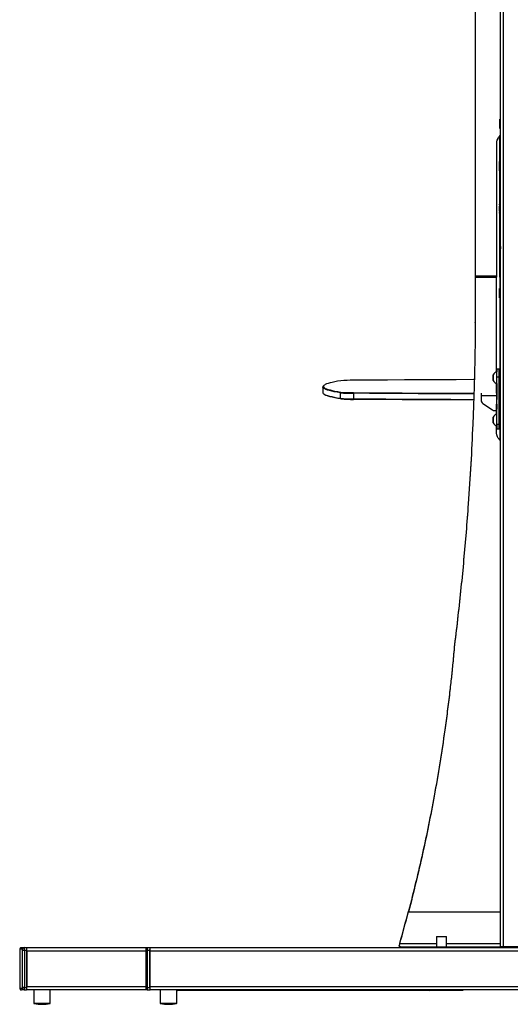
# Model space of a CAD drawing. Units: millimetres. Extents: x 5 to 292, y 5 to 205.
# Drawn here: x 38 to 61, y 108 to 155 of the extents above; entities that cross this region are included whole.
import ezdxf

# ---------------------------------------------------------------- set-up
doc = ezdxf.new("R2010")
doc.units = ezdxf.units.MM

msp = doc.modelspace()

# ---------------------------------------------------------------- linework, layer by layer
at = {"color": 7, "linetype": 'Continuous', "lineweight": 25}
for p, q in [((60.991, 111.088), (60.992, 170.477)), ((61.123, 111.088), (61.123, 170.356)), ((59.794, 163.911), (59.794, 142.791)), ((59.794, 163.911), (59.794, 142.791)), ((60.99, 150.208), (60.991, 154.924)), ((60.98, 150.216), (60.95, 150.216)), ((60.98, 150.208), (60.991, 150.208)), ((60.98, 150.105), (60.991, 150.105)), ((60.95, 149.784), (60.98, 149.784)), ((60.98, 149.897), (60.991, 149.897)), ((60.98, 149.792), (60.991, 149.792)), ((60.99, 148.203), (60.99, 149.792)), ((60.991, 149.789), (60.991, 149.792)), ((60.991, 149.792), (60.991, 149.789)), ((60.796, 149.102), (60.796, 142.791)), ((60.866, 149.328), (60.866, 149.328)), ((60.956, 148.212), (60.956, 149.441)), ((60.956, 149.441), (60.956, 149.441)), ((60.956, 148.212), (60.956, 149.441)), ((60.972, 148.212), (60.942, 148.212)), ((60.972, 148.203), (60.991, 148.203)), ((60.972, 148.1), (60.991, 148.1)), ((60.991, 148.205), (60.991, 148.203)), ((60.991, 148.203), (60.991, 148.205)), ((60.942, 147.78), (60.972, 147.78)), ((60.956, 146.205), (60.956, 147.78)), ((60.956, 146.205), (60.956, 147.78)), ((60.972, 147.892), (60.991, 147.892)), ((60.972, 147.788), (60.991, 147.788)), ((60.99, 147.084), (60.99, 147.788)), ((60.99, 146.197), (60.99, 146.924)), ((60.974, 146.205), (60.944, 146.205)), ((60.974, 146.197), (60.991, 146.197)), ((60.991, 146.204), (60.991, 146.197)), ((60.991, 146.197), (60.991, 146.204)), ((60.944, 145.773), (60.974, 145.773)), ((60.956, 144.203), (60.956, 145.773)), ((60.956, 144.203), (60.956, 145.773)), ((60.974, 145.781), (60.991, 145.781)), ((60.975, 146.093), (60.991, 146.093)), ((60.975, 145.886), (60.991, 145.886)), ((60.99, 144.195), (60.99, 145.781)), ((60.976, 144.203), (60.946, 144.203)), ((60.976, 144.195), (60.991, 144.195)), ((60.976, 144.092), (60.991, 144.092)), ((60.976, 143.884), (60.991, 143.884)), ((60.991, 144.204), (60.991, 144.098)), ((60.991, 144.195), (60.991, 144.204)), ((60.991, 144.098), (60.991, 144.096)), ((60.946, 143.771), (60.976, 143.771)), ((60.956, 142.791), (60.956, 143.771)), ((60.956, 142.791), (60.956, 143.771)), ((60.976, 143.779), (60.991, 143.779)), ((60.99, 142.203), (60.99, 143.779)), ((59.794, 142.791), (59.794, 142.791)), ((60.796, 142.791), (59.794, 142.791)), ((59.794, 142.787), (59.794, 142.75)), ((60.796, 142.787), (59.794, 142.787)), ((59.794, 142.783), (59.794, 142.787)), ((59.794, 142.783), (59.794, 142.746)), ((59.794, 142.75), (60.796, 142.75)), ((59.794, 142.75), (59.794, 142.746)), ((60.796, 142.787), (60.796, 142.75)), ((60.956, 142.791), (60.956, 142.791)), ((60.956, 142.787), (60.956, 142.783)), ((60.956, 142.75), (60.956, 142.787)), ((60.956, 142.746), (60.956, 142.783)), ((60.956, 142.75), (60.956, 142.211)), ((60.956, 142.746), (60.956, 142.75)), ((60.956, 142.746), (60.956, 142.211)), ((60.97, 142.211), (60.94, 142.211)), ((60.97, 142.203), (60.991, 142.203)), ((60.971, 142.099), (60.991, 142.099)), ((60.991, 142.204), (60.991, 142.203)), ((60.991, 142.203), (60.991, 142.204)), ((60.94, 141.779), (60.97, 141.779)), ((60.97, 141.787), (60.991, 141.787)), ((60.971, 141.892), (60.991, 141.892)), ((60.99, 141.047), (60.99, 141.787)), ((59.794, 140.596), (59.794, 140.598)), ((60.918, 138.397), (60.818, 138.397)), ((60.642, 138.097), (60.642, 137.997)), ((60.642, 138.097), (60.642, 138.097)), ((60.642, 137.997), (60.642, 138.097)), ((60.642, 137.997), (60.642, 137.897)), ((60.642, 137.897), (60.642, 137.997)), ((60.642, 137.997), (60.642, 137.997)), ((60.642, 137.897), (60.642, 137.897)), ((60.818, 138.04), (60.918, 138.04)), ((60.951, 138.157), (60.918, 138.157)), ((60.918, 137.837), (60.951, 137.837)), ((60.981, 138.213), (60.951, 138.213)), ((60.981, 138.205), (60.991, 138.205)), ((60.982, 138.101), (60.991, 138.101)), ((60.982, 137.893), (60.991, 137.893)), ((60.991, 138.208), (60.991, 138.205)), ((60.991, 138.205), (60.991, 138.208)), ((52.58, 137.553), (52.58, 137.293)), ((52.632, 137.627), (52.602, 137.597)), ((60.796, 137.259), (60.796, 137.724)), ((60.817, 137.481), (60.796, 137.48)), ((60.817, 137.717), (60.817, 136.958)), ((60.956, 137.483), (60.918, 137.483)), ((60.951, 137.781), (60.981, 137.781)), ((60.956, 137.781), (60.956, 137.344)), ((60.981, 137.789), (60.991, 137.789)), ((52.602, 137.248), (52.632, 137.218)), ((53.438, 137.313), (53.409, 137.282)), ((53.409, 137.282), (53.409, 137.023)), ((53.409, 137.023), (53.438, 136.993)), ((54.033, 137.258), (54.033, 136.999)), ((54.033, 136.999), (54.039, 136.97)), ((54.033, 137.258), (54.039, 137.29)), ((60.065, 137.146), (60.065, 136.946)), ((60.065, 136.946), (60.065, 136.947)), ((60.152, 136.781), (60.598, 136.476)), ((60.711, 136.441), (60.793, 136.441)), ((60.793, 136.74), (60.817, 136.74)), ((60.793, 136.441), (60.793, 136.74)), ((60.815, 136.515), (60.815, 136.51)), ((60.817, 136.728), (60.817, 136.74)), ((60.918, 136.441), (60.99, 136.441)), ((60.642, 136.095), (60.642, 135.995)), ((60.642, 136.095), (60.642, 136.095)), ((60.642, 135.995), (60.642, 136.095)), ((60.642, 135.995), (60.642, 135.895)), ((60.642, 135.895), (60.642, 135.995)), ((60.642, 135.995), (60.642, 135.995)), ((60.951, 136.155), (60.918, 136.155)), ((60.981, 136.222), (60.951, 136.222)), ((60.981, 136.214), (60.991, 136.214)), ((60.982, 136.111), (60.991, 136.111)), ((60.642, 135.895), (60.642, 135.895)), ((60.796, 135.373), (60.796, 135.722)), ((60.817, 135.646), (60.818, 135.604)), ((60.818, 135.797), (60.918, 135.797)), ((60.818, 135.74), (60.818, 135.67)), ((60.818, 135.68), (60.818, 135.715)), ((60.818, 135.604), (60.818, 135.604)), ((60.818, 135.587), (60.818, 135.584)), ((60.818, 135.584), (60.918, 135.584)), ((60.918, 135.835), (60.951, 135.835)), ((60.951, 135.79), (60.981, 135.79)), ((60.956, 135.79), (60.956, 135.441)), ((60.956, 135.79), (60.956, 135.445)), ((60.981, 135.799), (60.991, 135.799)), ((60.982, 135.903), (60.991, 135.903)), ((60.991, 135.792), (60.991, 135.799)), ((60.991, 135.799), (60.991, 135.792)), ((60.82, 135.242), (60.796, 135.377)), ((60.82, 135.238), (60.796, 135.373)), ((60.82, 135.242), (60.82, 135.238)), ((60.956, 135.445), (60.956, 135.441)), ((60.956, 135.445), (60.956, 135.046)), ((60.956, 135.441), (60.956, 135.041)), ((60.956, 135.046), (60.956, 135.041)), ((60.99, 132.969), (60.99, 132.969)), ((60.99, 126.975), (60.99, 126.975)), ((58.812, 125.379), (58.812, 125.364)), ((60.989, 118.989), (60.989, 118.989)), ((56.638, 112.744), (56.638, 112.774)), ((57.953, 111.565), (57.953, 111.085)), ((57.953, 111.565), (58.433, 111.565)), ((58.433, 111.085), (58.433, 111.565)), ((38.254, 110.925), (38.254, 109.165)), ((38.255, 110.925), (38.255, 109.165)), ((38.38, 110.965), (38.26, 110.965)), ((38.339, 111.045), (38.459, 111.045)), ((38.385, 109.165), (38.385, 110.925)), ((38.385, 110.925), (38.474, 110.925)), ((38.459, 111.045), (38.578, 111.045)), ((38.474, 110.925), (38.474, 109.165)), ((38.474, 110.925), (38.593, 110.925)), ((38.573, 111.045), (44.301, 111.045)), ((38.593, 109.165), (38.593, 110.925)), ((38.593, 110.885), (38.593, 109.205)), ((44.215, 110.925), (44.215, 109.165)), ((44.282, 110.925), (44.401, 110.925)), ((44.282, 110.925), (44.282, 109.165)), ((44.301, 111.045), (44.42, 111.045)), ((44.401, 109.165), (44.401, 110.925)), ((80.786, 110.885), (44.401, 110.885)), ((44.401, 110.885), (44.401, 109.205)), ((44.42, 111.045), (44.426, 111.045)), ((44.426, 111.045), (80.761, 111.045)), ((56.193, 111.115), (56.193, 111.151)), ((56.221, 111.25), (56.208, 111.187)), ((56.221, 111.25), (56.221, 111.22)), ((56.271, 111.045), (56.271, 111.085)), ((56.271, 111.085), (60.673, 111.085)), ((60.673, 111.085), (60.673, 111.045)), ((60.673, 111.085), (61.049, 111.085)), ((60.991, 111.088), (60.989, 111.085)), ((60.989, 111.085), (60.989, 111.085)), ((61.089, 111.085), (60.989, 111.085)), ((61.049, 111.085), (64.144, 111.085)), ((61.089, 111.085), (61.089, 111.085)), ((61.123, 111.088), (61.098, 111.088)), ((62, 111.085), (61.123, 111.088)), ((61.353, 111.087), (61.353, 111.085)), ((38.26, 109.125), (38.38, 109.125)), ((38.459, 109.045), (38.339, 109.045)), ((38.474, 109.165), (38.385, 109.165)), ((38.459, 109.045), (38.578, 109.045)), ((38.474, 109.165), (38.593, 109.165)), ((44.301, 109.045), (38.573, 109.045)), ((38.922, 109.045), (38.922, 108.421)), ((39.702, 108.421), (39.702, 109.045)), ((44.215, 109.165), (44.215, 109.165)), ((44.282, 109.165), (44.401, 109.165)), ((44.301, 109.045), (44.42, 109.045)), ((44.401, 109.205), (80.786, 109.205)), ((44.426, 109.045), (44.42, 109.045)), ((80.761, 109.045), (44.426, 109.045)), ((44.897, 109.045), (44.897, 108.421)), ((45.677, 108.421), (45.677, 109.045)), ((57.621, 109.025), (45.725, 109.025)), ((57.621, 109.045), (57.621, 109.025)), ((57.701, 109.025), (57.621, 109.025)), ((57.701, 109.045), (57.701, 109.025)), ((59.2, 109.025), (57.701, 109.025)), ((59.2, 109.045), (59.2, 109.025))]:
    msp.add_line(p, q, dxfattribs=at)
at = {"color": 8, "linetype": 'Continuous', "lineweight": 25}
for p, q in [((60.99, 142.791), (60.956, 142.791)), ((60.99, 142.787), (60.956, 142.787)), ((60.956, 142.75), (60.99, 142.75)), ((60.796, 137.359), (60.817, 137.359)), ((60.918, 137.359), (60.956, 137.359)), ((60.065, 137.146), (60.065, 137.148)), ((60.065, 137.146), (60.817, 137.146)), ((60.918, 137.146), (60.99, 137.146)), ((60.817, 136.739), (60.817, 136.74)), ((60.817, 136.728), (60.817, 136.728)), ((60.818, 135.68), (60.818, 135.68)), ((56.638, 112.744), (60.988, 112.744)), ((38.255, 110.925), (38.254, 110.925)), ((44.215, 110.885), (38.593, 110.885)), ((44.215, 110.925), (44.282, 110.925)), ((57.953, 111.22), (56.221, 111.22)), ((60.987, 111.22), (58.433, 111.22)), ((61.049, 111.085), (61.049, 111.045)), ((38.254, 109.165), (38.255, 109.165)), ((38.593, 109.205), (44.215, 109.205)), ((44.282, 109.165), (44.215, 109.165)), ((38.922, 108.421), (39.702, 108.421)), ((39.686, 108.402), (38.938, 108.402)), ((44.897, 108.421), (44.911, 108.421)), ((44.911, 108.421), (45.677, 108.421)), ((44.926, 108.402), (44.913, 108.402)), ((45.66, 108.402), (44.926, 108.402))]:
    msp.add_line(p, q, dxfattribs=at)
at = {"color": 7, "linetype": 'Continuous', "lineweight": 25, "flags": 128}
for points in [[(60.95, 150.001), (60.95, 150.057), (60.95, 150.109), (60.95, 150.153), (60.95, 150.188), (60.95, 150.209), (60.95, 150.216), (60.95, 150.209), (60.95, 150.187), (60.95, 150.153), (60.95, 150.108), (60.949, 150.056), (60.949, 150), (60.949, 149.944), (60.95, 149.892), (60.95, 149.847), (60.95, 149.813), (60.95, 149.791), (60.95, 149.784), (60.95, 149.792), (60.95, 149.813), (60.95, 149.848), (60.95, 149.893), (60.95, 149.945), (60.95, 150.001)], [(60.95, 150.001), (60.95, 150.042), (60.95, 150.078), (60.95, 150.105), (60.95, 150.12), (60.95, 150.12), (60.95, 150.105), (60.95, 150.078), (60.95, 150.041), (60.95, 150), (60.95, 149.959), (60.95, 149.922), (60.95, 149.895), (60.95, 149.881), (60.95, 149.881), (60.95, 149.895), (60.95, 149.923), (60.95, 149.959), (60.95, 150.001)], [(60.942, 147.996), (60.942, 148.052), (60.942, 148.104), (60.942, 148.149), (60.942, 148.183), (60.942, 148.204), (60.942, 148.212), (60.942, 148.204), (60.942, 148.182), (60.942, 148.148), (60.942, 148.103), (60.942, 148.051), (60.942, 147.995), (60.942, 147.939), (60.942, 147.887), (60.942, 147.842), (60.942, 147.808), (60.942, 147.787), (60.942, 147.78), (60.942, 147.787), (60.942, 147.809), (60.942, 147.843), (60.942, 147.888), (60.942, 147.94), (60.942, 147.996)], [(60.942, 147.996), (60.942, 148.037), (60.942, 148.074), (60.942, 148.101), (60.942, 148.115), (60.942, 148.115), (60.942, 148.1), (60.942, 148.073), (60.942, 148.037), (60.942, 147.995), (60.942, 147.954), (60.942, 147.917), (60.942, 147.89), (60.942, 147.876), (60.942, 147.876), (60.942, 147.891), (60.942, 147.918), (60.942, 147.954), (60.942, 147.996)], [(60.945, 145.99), (60.945, 146.045), (60.945, 146.097), (60.945, 146.142), (60.944, 146.176), (60.944, 146.198), (60.944, 146.205), (60.944, 146.197), (60.944, 146.176), (60.944, 146.141), (60.944, 146.096), (60.944, 146.044), (60.944, 145.988), (60.944, 145.933), (60.944, 145.88), (60.944, 145.836), (60.944, 145.802), (60.944, 145.78), (60.944, 145.773), (60.944, 145.78), (60.944, 145.802), (60.945, 145.837), (60.945, 145.881), (60.945, 145.934), (60.945, 145.99)], [(60.944, 145.989), (60.944, 146.031), (60.944, 146.067), (60.944, 146.094), (60.944, 146.108), (60.944, 146.108), (60.944, 146.094), (60.944, 146.067), (60.944, 146.03), (60.944, 145.989), (60.944, 145.947), (60.944, 145.911), (60.944, 145.884), (60.944, 145.87), (60.944, 145.87), (60.944, 145.884), (60.944, 145.911), (60.944, 145.948), (60.944, 145.989)], [(60.946, 143.988), (60.946, 144.044), (60.946, 144.096), (60.946, 144.14), (60.946, 144.175), (60.946, 144.196), (60.946, 144.203), (60.946, 144.196), (60.946, 144.174), (60.946, 144.14), (60.946, 144.095), (60.946, 144.043), (60.946, 143.987), (60.946, 143.931), (60.946, 143.879), (60.946, 143.834), (60.946, 143.8), (60.946, 143.778), (60.946, 143.771), (60.946, 143.779), (60.946, 143.8), (60.946, 143.835), (60.946, 143.88), (60.946, 143.932), (60.946, 143.988)], [(60.946, 143.988), (60.946, 144.029), (60.946, 144.065), (60.946, 144.092), (60.946, 144.107), (60.946, 144.107), (60.946, 144.092), (60.946, 144.065), (60.946, 144.028), (60.946, 143.987), (60.946, 143.946), (60.946, 143.909), (60.946, 143.882), (60.946, 143.868), (60.946, 143.868), (60.946, 143.882), (60.946, 143.91), (60.946, 143.946), (60.946, 143.988)], [(59.794, 142.791), (59.794, 142.79), (59.794, 142.79), (59.794, 142.789), (59.794, 142.789), (59.794, 142.788), (59.794, 142.788), (59.794, 142.787), (59.794, 142.787)], [(59.794, 142.791), (59.794, 142.79), (59.794, 142.789), (59.794, 142.788), (59.794, 142.787), (59.794, 142.786), (59.794, 142.785), (59.794, 142.784), (59.794, 142.783)], [(59.794, 142.75), (59.794, 142.481), (59.794, 142.212), (59.794, 141.943), (59.794, 141.674), (59.794, 141.405), (59.794, 141.136), (59.794, 140.867), (59.794, 140.598)], [(59.794, 142.746), (59.794, 142.477), (59.794, 142.209), (59.794, 141.94), (59.794, 141.671), (59.794, 141.402), (59.794, 141.134), (59.794, 140.865), (59.794, 140.596)], [(60.796, 142.787), (60.796, 142.787), (60.796, 142.788), (60.796, 142.788), (60.796, 142.789), (60.796, 142.789), (60.796, 142.79), (60.796, 142.79), (60.796, 142.791)], [(60.796, 138.269), (60.796, 139.061), (60.796, 139.984), (60.796, 140.906), (60.796, 141.828), (60.796, 142.75)], [(60.956, 142.791), (60.956, 142.79), (60.956, 142.79), (60.956, 142.789), (60.956, 142.789), (60.956, 142.788), (60.956, 142.788), (60.956, 142.787), (60.956, 142.787)], [(60.956, 142.791), (60.956, 142.79), (60.956, 142.789), (60.956, 142.788), (60.956, 142.787), (60.956, 142.786), (60.956, 142.785), (60.956, 142.784), (60.956, 142.783)], [(60.941, 141.996), (60.941, 142.052), (60.941, 142.104), (60.941, 142.148), (60.94, 142.182), (60.94, 142.204), (60.94, 142.211), (60.94, 142.204), (60.94, 142.182), (60.94, 142.147), (60.94, 142.103), (60.94, 142.05), (60.94, 141.995), (60.94, 141.939), (60.94, 141.887), (60.94, 141.842), (60.94, 141.808), (60.94, 141.786), (60.94, 141.779), (60.94, 141.787), (60.94, 141.808), (60.941, 141.843), (60.941, 141.888), (60.941, 141.94), (60.941, 141.996)], [(60.94, 141.995), (60.94, 142.037), (60.94, 142.073), (60.94, 142.1), (60.94, 142.114), (60.94, 142.114), (60.94, 142.1), (60.94, 142.073), (60.94, 142.036), (60.94, 141.995), (60.94, 141.953), (60.94, 141.917), (60.94, 141.89), (60.94, 141.876), (60.94, 141.876), (60.94, 141.89), (60.94, 141.917), (60.94, 141.954), (60.94, 141.995)], [(60.956, 141.779), (60.956, 140.923), (60.956, 140.009), (60.956, 139.095), (60.956, 138.213)], [(60.956, 141.779), (60.956, 140.921), (60.956, 140.008), (60.956, 139.095), (60.956, 138.213)], [(60.99, 140.085), (60.99, 140.205), (60.99, 140.326), (60.99, 140.446), (60.99, 140.566), (60.99, 140.686), (60.99, 140.806), (60.99, 140.927), (60.99, 141.047)], [(60.99, 138.205), (60.99, 138.224), (60.99, 139.075), (60.99, 139.925)], [(60.818, 138.04), (60.818, 138.116), (60.818, 138.187), (60.818, 138.251), (60.818, 138.306), (60.818, 138.349), (60.818, 138.379), (60.818, 138.394), (60.818, 138.395), (60.818, 138.381), (60.818, 138.352), (60.818, 138.311), (60.818, 138.277)], [(53.429, 137.851), (53.281, 137.826), (53.147, 137.8), (53.028, 137.775), (52.924, 137.749), (52.834, 137.724), (52.76, 137.698), (52.7, 137.672), (52.656, 137.646), (52.626, 137.621), (52.611, 137.595), (52.612, 137.569), (52.627, 137.543), (52.658, 137.517), (52.703, 137.491), (52.764, 137.465), (52.839, 137.44), (52.929, 137.414), (53.034, 137.389), (53.154, 137.363), (53.289, 137.338), (53.438, 137.313)], [(59.747, 137.904), (59.711, 137.904), (58.894, 137.901), (58.079, 137.898), (57.265, 137.894), (56.453, 137.89), (55.643, 137.885), (54.835, 137.88), (54.03, 137.874)], [(60.642, 137.997), (60.642, 138.04), (60.642, 138.079), (60.642, 138.109), (60.642, 138.127), (60.642, 138.131), (60.642, 138.12), (60.642, 138.096), (60.642, 138.061), (60.642, 138.019), (60.642, 137.975), (60.642, 137.933), (60.642, 137.898), (60.642, 137.874), (60.642, 137.863), (60.642, 137.866), (60.642, 137.884), (60.642, 137.914), (60.642, 137.953), (60.642, 137.997)], [(60.818, 137.997), (60.818, 138.059), (60.818, 138.118), (60.818, 138.171), (60.818, 138.216), (60.818, 138.249), (60.818, 138.27), (60.818, 138.277), (60.818, 138.277)], [(60.818, 135.797), (60.818, 136.078), (60.818, 136.359), (60.818, 136.641), (60.818, 136.923), (60.818, 137.204), (60.818, 137.485), (60.818, 137.763), (60.818, 138.04)], [(60.818, 137.717), (60.818, 137.717), (60.818, 137.724), (60.818, 137.744), (60.818, 137.778), (60.818, 137.822), (60.818, 137.875), (60.818, 137.934), (60.818, 137.997)], [(60.918, 135.797), (60.918, 136.078), (60.918, 136.359), (60.918, 136.641), (60.918, 136.923), (60.918, 137.204), (60.918, 137.485), (60.918, 137.763), (60.918, 138.04)], [(60.952, 137.997), (60.952, 138.053), (60.952, 138.105), (60.952, 138.15), (60.952, 138.184), (60.951, 138.205), (60.951, 138.213), (60.951, 138.205), (60.951, 138.183), (60.951, 138.157)], [(60.951, 137.837), (60.951, 137.809), (60.951, 137.788), (60.951, 137.781), (60.951, 137.788), (60.952, 137.81), (60.952, 137.844), (60.952, 137.889), (60.952, 137.941), (60.952, 137.997)], [(53.409, 137.282), (53.259, 137.308), (53.125, 137.333), (53.005, 137.358), (52.899, 137.384), (52.809, 137.41), (52.734, 137.435), (52.673, 137.461), (52.628, 137.487), (52.597, 137.513), (52.582, 137.539), (52.581, 137.565), (52.596, 137.591), (52.602, 137.597)], [(60.956, 137.781), (60.956, 137.268), (60.956, 137.261)], [(60.99, 136.214), (60.99, 136.524), (60.99, 137.374), (60.99, 137.789)], [(52.58, 137.293), (52.582, 137.279), (52.597, 137.253), (52.628, 137.227), (52.673, 137.201), (52.734, 137.176), (52.809, 137.15), (52.899, 137.124), (53.005, 137.099), (53.125, 137.073), (53.259, 137.048), (53.409, 137.023)], [(53.438, 136.993), (53.289, 137.018), (53.154, 137.043), (53.034, 137.069), (52.929, 137.094), (52.839, 137.12), (52.764, 137.146), (52.703, 137.172), (52.658, 137.197), (52.632, 137.218)], [(54.033, 136.999), (54.796, 136.993), (55.561, 136.988), (56.328, 136.983), (57.096, 136.979), (57.867, 136.975), (58.638, 136.972), (59.411, 136.97), (59.718, 136.969)], [(59.727, 137.229), (59.411, 137.23), (58.638, 137.232), (57.867, 137.235), (57.096, 137.239), (56.328, 137.243), (55.561, 137.248), (54.796, 137.253), (54.033, 137.258)], [(54.039, 137.29), (54.801, 137.284), (55.565, 137.279), (56.332, 137.274), (57.1, 137.27), (57.869, 137.266), (58.64, 137.263), (59.413, 137.261), (59.728, 137.26)], [(59.717, 136.94), (59.413, 136.941), (58.64, 136.944), (57.869, 136.947), (57.1, 136.95), (56.332, 136.954), (55.565, 136.959), (54.801, 136.964), (54.039, 136.97)], [(60.065, 137.271), (60.065, 137.257), (60.065, 137.243), (60.065, 137.227), (60.065, 137.212), (60.065, 137.196), (60.065, 137.179), (60.065, 137.163), (60.065, 137.146)], [(60.796, 136.268), (60.796, 136.295), (60.796, 136.74)], [(60.815, 136.74), (60.815, 136.736), (60.815, 136.712), (60.815, 136.688), (60.815, 136.663)], [(60.817, 136.74), (60.817, 136.737), (60.817, 136.731), (60.817, 136.727), (60.817, 136.725), (60.817, 136.725), (60.817, 136.728), (60.817, 136.732), (60.817, 136.739)], [(60.956, 136.441), (60.956, 136.354), (60.956, 136.222)], [(60.956, 136.441), (60.956, 136.357), (60.956, 136.222)], [(60.642, 135.995), (60.642, 136.039), (60.642, 136.078), (60.642, 136.108), (60.642, 136.125), (60.642, 136.129), (60.642, 136.118), (60.642, 136.094), (60.642, 136.059), (60.642, 136.017), (60.642, 135.973), (60.642, 135.931), (60.642, 135.896), (60.642, 135.872), (60.642, 135.861), (60.642, 135.865), (60.642, 135.883), (60.642, 135.913), (60.642, 135.951), (60.642, 135.995)], [(60.818, 135.995), (60.818, 136.057), (60.818, 136.117), (60.818, 136.17), (60.818, 136.214), (60.818, 136.247), (60.818, 136.268), (60.818, 136.275), (60.818, 136.275)], [(60.818, 135.715), (60.818, 135.715), (60.818, 135.722), (60.818, 135.743), (60.818, 135.776), (60.818, 135.82), (60.818, 135.874), (60.818, 135.933), (60.818, 135.995)], [(60.952, 136.007), (60.952, 136.063), (60.952, 136.115), (60.951, 136.16), (60.951, 136.194), (60.951, 136.215), (60.951, 136.222), (60.951, 136.215), (60.951, 136.193), (60.951, 136.159), (60.951, 136.155)], [(60.951, 135.835), (60.951, 135.819), (60.951, 135.798), (60.951, 135.79), (60.951, 135.798), (60.951, 135.82), (60.951, 135.854), (60.952, 135.899), (60.952, 135.951), (60.952, 136.007)], [(60.99, 133.129), (60.99, 133.977), (60.99, 134.825), (60.99, 135.675), (60.99, 135.799)], [(60.99, 127.133), (60.99, 127.86), (60.99, 128.588), (60.99, 129.316), (60.99, 130.046), (60.99, 130.776), (60.99, 131.506), (60.99, 132.237), (60.99, 132.969)], [(60.989, 119.144), (60.989, 120.115), (60.989, 121.088), (60.989, 122.064), (60.989, 123.042), (60.989, 124.022), (60.99, 125.005), (60.99, 125.989), (60.99, 126.975)], [(60.988, 115.492), (60.988, 115.665), (60.988, 116.327), (60.988, 116.991), (60.989, 117.655), (60.989, 118.322), (60.989, 118.989)], [(60.989, 118.989), (60.989, 118.988), (60.989, 118.998), (60.989, 119.019), (60.989, 119.048), (60.989, 119.079), (60.989, 119.108), (60.989, 119.131), (60.989, 119.144)], [(38.323, 111.043), (38.324, 111.043), (38.339, 111.045)], [(44.298, 109.047), (44.298, 109.047), (44.301, 109.045)]]:
    msp.add_lwpolyline(points, dxfattribs=at)
at = {"color": 7, "linetype": 'Continuous', "lineweight": 25}
for centre, radius, start, end in [((-19.381, 150.055), 80.361, 359.96161, 0.11521), ((-20.203, 149.947), 81.183, 359.88537, 0.03822), ((61.196, 149.102), 0.4, 145.5771, 180.0001), ((61.196, 149.102), 0.4, 145.5771, 166.5364), ((61.675, 148.774), 0.981, 137.1529, 145.5771), ((61.675, 148.774), 0.981, 137.1529, 145.5771), ((-19.389, 148.05), 80.361, 359.96161, 0.11521), ((-20.21, 147.942), 81.183, 359.88537, 0.03822), ((12.85, 147.004), 48.14, 359.9045, 0.0949), ((-19.387, 146.043), 80.361, 359.96161, 0.11521), ((-20.208, 145.935), 81.183, 359.88537, 0.03822), ((-19.385, 144.042), 80.361, 359.96161, 0.11521), ((-20.207, 143.934), 81.183, 359.88537, 0.03822), ((-19.391, 142.05), 80.361, 359.96161, 0.11521), ((-20.212, 141.942), 81.183, 359.88537, 0.03822), ((12.875, 140.005), 48.116, 359.9047, 0.0953), ((-58.99, 138.129), 119.908, 359.95751, 0.12791), ((53.967, 131.683), 6.191, 89.4238, 94.9883), ((60.901, 137.997), 0.292, 106.5886, 152.6115), ((60.901, 137.997), 0.292, 207.3885, 253.4114), ((-19.38, 138.051), 80.361, 359.96161, 0.11521), ((-20.201, 137.943), 81.183, 359.88537, 0.03822), ((53.969, 143.717), 6.459, 265.0225, 270.571), ((53.969, 143.457), 6.459, 265.0225, 270.571), ((53.977, 143.506), 6.217, 265.0225, 270.571), ((53.977, 143.186), 6.217, 265.0225, 270.571), ((60.265, 136.946), 0.2, 180.0056, 235.623), ((-15.769, 136.899), 76.586, 359.8724, 0.04446), ((60.711, 136.641), 0.2, 235.6162, 270.002), ((137.585, 136.645), 76.77, 179.98632, 180.09686), ((16.9, 136.258), 43.916, 0.0219, 0.3295), ((60.901, 135.995), 0.292, 106.5886, 152.6115), ((-19.38, 136.061), 80.361, 359.96161, 0.11521), ((-20.201, 135.953), 81.183, 359.88537, 0.03822), ((60.901, 135.995), 0.292, 207.3885, 253.4114), ((71.941, 135.724), 11.125, 180.0443, 180.4025), ((-7.845, 135.744), 68.664, 359.86643, 0.04435), ((35.289, 135.661), 25.529, 359.8724, 0.0445), ((95.338, 135.65), 34.52, 179.9663, 180.1043), ((-13.32, 135.746), 74.238, 359.87483, 0.03954), ((13.596, 133.051), 47.395, 359.9005, 0.0934), ((15.442, 127.059), 45.548, 359.8948, 0.0938), ((-17.336, 132.179), 76.476, 344.11804, 345.30134), ((-17.336, 132.149), 76.476, 344.11804, 345.30134), ((38.339, 110.935), 0.0843, 159.0463, 186.7036), ((38.46, 110.965), 0.0797, 90.2265, 180.2247), ((38.301, 110.935), 0.0843, 353.2964, 20.9537), ((38.223, 110.955), 0.253, 353.2964, 20.9537), ((38.342, 110.955), 0.253, 353.2964, 20.9537), ((44.483, 110.954), 0.203, 153.4722, 188.2674), ((44.669, 110.924), 0.271, 153.4722, 188.2674), ((44.602, 110.954), 0.203, 153.4722, 188.2674), ((38.339, 109.155), 0.0843, 173.2964, 200.9537), ((38.34, 109.125), 0.0797, 179.7753, 269.7735), ((38.301, 109.155), 0.0843, 339.0463, 6.7036), ((38.46, 109.125), 0.0797, 179.7753, 269.7735), ((38.223, 109.135), 0.253, 339.0463, 6.7036), ((38.342, 109.135), 0.253, 339.0463, 6.7036), ((44.669, 109.166), 0.271, 171.7326, 206.5278), ((44.602, 109.136), 0.203, 171.7326, 206.5278), ((57.621, 109.207), 0.182, 242.8825, 269.8467), ((38.942, 108.421), 0.02, 180, 258.7781), ((39.312, 110.286), 1.921, 258.7781, 281.2219), ((39.682, 108.421), 0.02, 281.2219, 0), ((44.917, 108.421), 0.02, 180, 258.7781), ((45.287, 110.286), 1.921, 258.7781, 281.2219), ((45.657, 108.421), 0.02, 281.2219, 0)]:
    msp.add_arc(centre, radius, start, end, dxfattribs=at)
at = {"color": 8, "linetype": 'Continuous', "lineweight": 25}
for centre, radius, start, end in [((38.34, 110.965), 0.0798, 101.8019, 180.1927), ((44.545, 109.14), 0.265, 174.5379, 200.4638)]:
    msp.add_arc(centre, radius, start, end, dxfattribs=at)
at = {"color": 7, "linetype": 'Continuous', "lineweight": 25}
msp.add_ellipse((45.725, 109.241), major_axis=(0, 0.216), ratio=0.96637, start_param=2.909671, end_param=3.141593, dxfattribs=at)
for points, knots in [([(59.794, 140.598), (59.792, 140.439), (59.789, 140.137), (59.784, 139.708), (59.778, 139.323), (59.773, 138.984), (59.766, 138.648), (59.758, 138.298), (59.745, 137.811), (59.727, 137.209), (59.703, 136.501), (59.658, 135.399), (59.584, 133.909), (59.475, 132.207), (59.359, 130.695), (59.245, 129.375), (59.116, 128.056), (58.973, 126.719), (58.866, 125.819), (58.812, 125.364)], [0, 0, 0, 0, 0.031008, 0.059043, 0.084105, 0.106194, 0.125427, 0.14989, 0.174669, 0.220922, 0.267583, 0.313527, 0.436722, 0.559976, 0.647977, 0.734558, 0.820683, 0.909161, 1, 1, 1, 1]), ([(59.794, 140.596), (59.792, 140.438), (59.789, 140.136), (59.783, 139.707), (59.778, 139.323), (59.773, 138.985), (59.766, 138.649), (59.758, 138.299), (59.745, 137.812), (59.727, 137.212), (59.703, 136.504), (59.658, 135.404), (59.584, 133.915), (59.474, 132.215), (59.359, 130.705), (59.245, 129.386), (59.116, 128.068), (58.973, 126.733), (58.866, 125.835), (58.812, 125.379)], [0, 0, 0, 0, 0.031008, 0.059042, 0.084104, 0.106193, 0.125426, 0.149889, 0.174668, 0.220921, 0.267581, 0.313525, 0.43672, 0.559974, 0.647975, 0.734556, 0.820682, 0.90916, 1, 1, 1, 1]), ([(60.956, 135.046), (60.936, 135.066), (60.901, 135.103), (60.855, 135.169), (60.833, 135.216), (60.82, 135.242)], [0, 0, 0, 0, 0.3548045, 0.6323568, 1, 1, 1, 1]), ([(60.956, 135.041), (60.936, 135.061), (60.901, 135.098), (60.855, 135.165), (60.833, 135.211), (60.82, 135.238)], [0, 0, 0, 0, 0.354754, 0.632309, 1, 1, 1, 1]), ([(58.812, 125.379), (58.798, 125.227), (58.771, 124.938), (58.731, 124.529), (58.695, 124.169), (58.66, 123.829), (58.622, 123.485), (58.56, 122.947), (58.472, 122.231), (58.322, 121.117), (58.12, 119.779), (57.862, 118.278), (57.588, 116.852), (57.3, 115.495), (56.986, 114.137), (56.755, 113.232), (56.638, 112.774)], [0, 0, 0, 0, 0.035404, 0.067056, 0.094957, 0.119106, 0.14608, 0.175162, 0.244529, 0.313491, 0.436683, 0.55998, 0.669984, 0.777775, 0.887351, 1, 1, 1, 1]), ([(58.812, 125.364), (58.798, 125.211), (58.771, 124.921), (58.731, 124.512), (58.696, 124.151), (58.66, 123.812), (58.622, 123.467), (58.56, 122.929), (58.472, 122.212), (58.322, 121.096), (58.12, 119.757), (57.862, 118.254), (57.588, 116.827), (57.3, 115.468), (56.986, 114.108), (56.755, 113.203), (56.638, 112.744)], [0, 0, 0, 0, 0.035405, 0.067057, 0.094959, 0.119109, 0.146083, 0.175166, 0.244534, 0.313497, 0.43669, 0.559988, 0.669991, 0.777781, 0.887354, 1, 1, 1, 1]), ([(38.312, 111.04), (38.311, 111.04), (38.304, 111.038), (38.289, 111.028), (38.275, 111.01), (38.265, 110.986), (38.26, 110.966), (38.256, 110.945), (38.255, 110.932), (38.255, 110.925)], [0, 0, 0, 0, 0.030171, 0.158499, 0.432637, 0.575795, 0.71938, 0.861288, 1, 1, 1, 1]), ([(44.301, 111.045), (44.291, 111.044), (44.272, 111.042), (44.25, 111.028), (44.236, 111.013), (44.226, 110.997), (44.22, 110.979), (44.217, 110.96), (44.215, 110.94), (44.215, 110.928), (44.215, 110.925)], [0, 0, 0, 0, 0.184336, 0.323075, 0.442225, 0.549464, 0.652807, 0.781775, 0.95182, 1, 1, 1, 1]), ([(56.193, 111.115), (56.199, 111.096), (56.209, 111.069), (56.218, 111.05), (56.22, 111.045)], [0, 0, 0, 0, 0.709892, 1, 1, 1, 1]), ([(38.254, 109.165), (38.254, 109.16), (38.255, 109.147), (38.256, 109.128), (38.259, 109.108), (38.268, 109.084), (38.285, 109.064), (38.31, 109.048), (38.329, 109.046), (38.339, 109.045)], [0, 0, 0, 0, 0.081683, 0.223014, 0.36526, 0.507006, 0.66967, 0.82541, 1, 1, 1, 1]), ([(44.215, 109.165), (44.216, 109.155), (44.217, 109.133), (44.225, 109.105), (44.238, 109.082), (44.253, 109.065), (44.273, 109.052), (44.289, 109.049), (44.298, 109.047)], [0, 0, 0, 0, 0.188976, 0.40983, 0.539271, 0.68143, 0.83535, 1, 1, 1, 1])]:
    msp.add_open_spline(points, degree=3, knots=knots, dxfattribs=at)
for points in [[(56.221, 111.22), (56.217, 111.209), (56.207, 111.185), (56.198, 111.163), (56.193, 111.151)], [(56.193, 111.151), (56.2, 111.142), (56.213, 111.123), (56.232, 111.102), (56.252, 111.088), (56.265, 111.086), (56.271, 111.085)], [(61.098, 111.088), (61.083, 111.088), (61.052, 111.088), (61.018, 111.088), (60.996, 111.088), (60.993, 111.088), (60.991, 111.088)]]:
    msp.add_open_spline(points, degree=3, dxfattribs=at)

doc.saveas('drawing.dxf')
